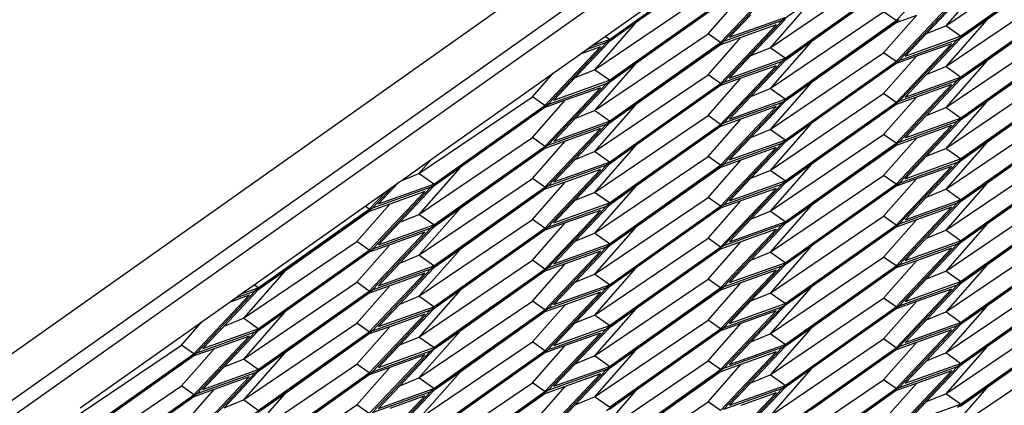
# Model space of a CAD drawing. Extents: x -5582 to 4832, y -3103 to 2861.
# Drawn here: x -3270 to -2990, y 722 to 832 of the extents above; entities that cross this region are included whole.
import ezdxf

# ---------------------------------------------------------------- set-up
doc = ezdxf.new("R2010")
doc.units = 0
doc.layers.get('0').update_dxf_attribs({"linetype": 'CONTINUOUS'})

msp = doc.modelspace()

# ---------------------------------------------------------------- linework, layer by layer
for p, q in [((-4205.83, 76.5), (-1452.52, 2023.38)), ((-4205.83, 63.25), (-1452.52, 2010.13)), ((-3847.04, 312.31), (-1900.36, 1688.82)), ((-3019.6, 854.97), (-3052.96, 831.38)), ((-3006.31, 829.91), (-2973.95, 851.78)), ((-3103.35, 826.88), (-3071.7, 849.25)), ((-3069.64, 848.71), (-3102.99, 825.12)), ((-3102.14, 826.02), (-3070.49, 848.4)), ((-3070.49, 847.8), (-3094.68, 830.7)), ((-3020.46, 831.37), (-3004.63, 848.09)), ((-3002.92, 826), (-2969.56, 849.59)), ((-3002.06, 826.91), (-2970.42, 849.28)), ((-2970.42, 848.69), (-2994.61, 831.58)), ((-3056.34, 823.64), (-3023.99, 845.52)), ((-3070.49, 825.11), (-3054.67, 841.82)), ((-3069.64, 825.41), (-3052.96, 843.03)), ((-3019.6, 843.33), (-3052.96, 819.74)), ((-3052.1, 820.64), (-3020.46, 843.02)), ((-3020.46, 842.42), (-3044.65, 825.32)), ((-2994.61, 843.23), (-3006.31, 829.91)), ((-3106.38, 817.38), (-3074.03, 839.25)), ((-3006.31, 818.26), (-2973.95, 840.14)), ((-3102.99, 813.47), (-3069.64, 837.06)), ((-3102.14, 814.38), (-3070.49, 836.75)), ((-3074.03, 827.61), (-3064.7, 838.23)), ((-3044.65, 836.96), (-3056.34, 823.64)), ((-3020.46, 819.73), (-3004.63, 836.44)), ((-3002.92, 837.65), (-3019.6, 820.03)), ((-3002.06, 837.96), (-3011.81, 827.66)), ((-2969.56, 837.94), (-3002.92, 814.36)), ((-3002.06, 815.26), (-2970.42, 837.64)), ((-2970.42, 837.04), (-2994.61, 819.93)), ((-3070.49, 836.16), (-3094.68, 819.05)), ((-3056.34, 812), (-3023.99, 833.87)), ((-3020.46, 831.37), (-3023.99, 833.87)), ((-3094.68, 830.7), (-3106.38, 817.38)), ((-3094.68, 830.7), (-3102.14, 825.43)), ((-3069.64, 813.77), (-3052.96, 831.38)), ((-3052.96, 831.38), (-3069.64, 825.41)), ((-3061.85, 833.05), (-3067.92, 826.62)), ((-3067.92, 826.62), (-3052.1, 832.29)), ((-3052.1, 831.69), (-3061.85, 821.4)), ((-3052.96, 808.09), (-3019.6, 831.68)), ((-3052.1, 809), (-3020.46, 831.37)), ((-3020.46, 830.78), (-3044.65, 813.67)), ((-3023.99, 822.23), (-3014.66, 832.85)), ((-3014.66, 832.85), (-3020.46, 830.78)), ((-2994.61, 831.58), (-3006.31, 818.26)), ((-2994.61, 831.58), (-3002.06, 826.31)), ((-3070.49, 813.46), (-3054.67, 830.17)), ((-3054.67, 830.17), (-3064.7, 826.58)), ((-3011.81, 827.66), (-3006.31, 829.91)), ((-3002.06, 826.91), (-3006.31, 829.91)), ((-3006.31, 806.61), (-2973.95, 828.49)), ((-3102.99, 825.12), (-3119.67, 807.5)), ((-3102.14, 825.43), (-3111.88, 815.13)), ((-3102.99, 825.12), (-3108.74, 823.06)), ((-3107.03, 824.27), (-3103.35, 826.88)), ((-3107.03, 824.27), (-3102.14, 826.02)), ((-3106.38, 805.73), (-3074.03, 827.61)), ((-3102.14, 826.02), (-3103.35, 826.88)), ((-3102.99, 801.83), (-3069.64, 825.41)), ((-3102.14, 802.73), (-3070.49, 825.11)), ((-3070.49, 825.11), (-3074.03, 827.61)), ((-3074.03, 815.96), (-3064.7, 826.58)), ((-3064.7, 826.58), (-3070.49, 824.51)), ((-3044.65, 825.32), (-3056.34, 812)), ((-3044.65, 825.32), (-3052.1, 820.04)), ((-3019.6, 820.03), (-3002.92, 826)), ((-3002.92, 826), (-3019.6, 808.39)), ((-3011.81, 827.66), (-3017.89, 821.24)), ((-3017.89, 821.24), (-3002.06, 826.91)), ((-3002.06, 826.31), (-3011.81, 816.02)), ((-2969.56, 826.3), (-3002.92, 802.71)), ((-3002.06, 803.61), (-2970.42, 825.99)), ((-2970.42, 825.39), (-2994.61, 808.29)), ((-3120.53, 807.2), (-3104.71, 823.91)), ((-3104.71, 823.91), (-3110.45, 821.85)), ((-3110.45, 821.85), (-3108.74, 823.06)), ((-3108.74, 823.06), (-3107.03, 824.27)), ((-3070.49, 824.51), (-3094.68, 807.4)), ((-3061.85, 821.4), (-3056.34, 823.64)), ((-3052.1, 820.64), (-3056.34, 823.64)), ((-3056.34, 800.35), (-3023.99, 822.23)), ((-3020.46, 819.73), (-3023.99, 822.23)), ((-3020.46, 808.08), (-3004.63, 824.79)), ((-3004.63, 824.79), (-3014.66, 821.2)), ((-3118.2, 816.37), (-3110.45, 821.85)), ((-3069.64, 802.12), (-3052.96, 819.74)), ((-3052.96, 819.74), (-3069.64, 813.77)), ((-3061.85, 821.4), (-3067.92, 814.98)), ((-3067.92, 814.98), (-3052.1, 820.64)), ((-3052.1, 820.04), (-3061.85, 809.75)), ((-3052.96, 796.45), (-3019.6, 820.03)), ((-3052.1, 797.35), (-3020.46, 819.73)), ((-3023.99, 810.58), (-3014.66, 821.2)), ((-3014.66, 821.2), (-3020.46, 819.13)), ((-2994.61, 819.93), (-3006.31, 806.61)), ((-2994.61, 819.93), (-3002.06, 814.66)), ((-3111.88, 815.13), (-3106.38, 817.38)), ((-3094.68, 819.05), (-3106.38, 805.73)), ((-3102.14, 814.38), (-3106.38, 817.38)), ((-3094.68, 819.05), (-3102.14, 813.78)), ((-3070.49, 801.81), (-3054.67, 818.53)), ((-3054.67, 818.53), (-3064.7, 814.94)), ((-3020.46, 819.13), (-3044.65, 802.02)), ((-3011.81, 816.02), (-3006.31, 818.26)), ((-3002.06, 815.26), (-3006.31, 818.26)), ((-3006.31, 794.97), (-2973.95, 816.85)), ((-3152.87, 791.86), (-3118.2, 816.37)), ((-3124.07, 809.7), (-3118.2, 816.37)), ((-3111.88, 815.13), (-3117.96, 808.71)), ((-3117.96, 808.71), (-3102.14, 814.38)), ((-3102.14, 813.78), (-3111.88, 803.49)), ((-3106.38, 794.08), (-3074.03, 815.96)), ((-3069.64, 813.77), (-3102.99, 790.18)), ((-3070.49, 813.46), (-3074.03, 815.96)), ((-3074.03, 804.31), (-3064.7, 814.94)), ((-3064.7, 814.94), (-3070.49, 812.86)), ((-3002.92, 814.36), (-3019.6, 796.74)), ((-3019.6, 808.39), (-3002.92, 814.36)), ((-3011.81, 816.02), (-3017.89, 809.6)), ((-3017.89, 809.6), (-3002.06, 815.26)), ((-3002.06, 814.66), (-3011.81, 804.37)), ((-3002.92, 791.06), (-2969.56, 814.65)), ((-3002.06, 791.97), (-2970.42, 814.35)), ((-3120.53, 795.55), (-3104.71, 812.26)), ((-3119.67, 807.5), (-3102.99, 813.47)), ((-3102.99, 813.47), (-3119.67, 795.86)), ((-3104.71, 812.26), (-3114.74, 808.67)), ((-3102.14, 791.08), (-3070.49, 813.46)), ((-3070.49, 812.86), (-3094.68, 795.76)), ((-3061.85, 809.75), (-3056.34, 812)), ((-3044.65, 813.67), (-3056.34, 800.35)), ((-3052.1, 809), (-3056.34, 812)), ((-3044.65, 813.67), (-3052.1, 808.4)), ((-3020.46, 796.43), (-3004.63, 813.15)), ((-3004.63, 813.15), (-3014.66, 809.56)), ((-2970.42, 813.75), (-2994.61, 796.64)), ((-3156.42, 787.82), (-3124.07, 809.7)), ((-3120.53, 807.2), (-3124.07, 809.7)), ((-3124.07, 798.05), (-3114.74, 808.67)), ((-3114.74, 808.67), (-3120.53, 806.6)), ((-3061.85, 809.75), (-3067.92, 803.33)), ((-3067.92, 803.33), (-3052.1, 809)), ((-3052.1, 808.4), (-3061.85, 798.11)), ((-3056.34, 788.7), (-3023.99, 810.58)), ((-3019.6, 808.39), (-3052.96, 784.8)), ((-3020.46, 808.08), (-3023.99, 810.58)), ((-3023.99, 798.93), (-3014.66, 809.56)), ((-3014.66, 809.56), (-3020.46, 807.48)), ((-2994.61, 808.29), (-3006.31, 794.97)), ((-2994.61, 808.29), (-3002.06, 803.02)), ((-3153.03, 783.91), (-3119.67, 807.5)), ((-3152.18, 784.82), (-3120.53, 807.2)), ((-3120.53, 806.6), (-3144.72, 789.49)), ((-3111.88, 803.49), (-3106.38, 805.73)), ((-3094.68, 807.4), (-3106.38, 794.08)), ((-3102.14, 802.73), (-3106.38, 805.73)), ((-3094.68, 807.4), (-3102.14, 802.13)), ((-3070.49, 790.17), (-3054.67, 806.88)), ((-3069.64, 790.47), (-3052.96, 808.09)), ((-3052.96, 808.09), (-3069.64, 802.12)), ((-3054.67, 806.88), (-3064.7, 803.29)), ((-3052.1, 785.7), (-3020.46, 808.08)), ((-3020.46, 807.48), (-3044.65, 790.38)), ((-3011.81, 804.37), (-3006.31, 806.61)), ((-3002.06, 803.61), (-3006.31, 806.61)), ((-3111.88, 803.49), (-3117.96, 797.07)), ((-3117.96, 797.07), (-3102.14, 802.73)), ((-3106.38, 782.44), (-3074.03, 804.31)), ((-3070.49, 801.81), (-3074.03, 804.31)), ((-3074.03, 792.67), (-3064.7, 803.29)), ((-3064.7, 803.29), (-3070.49, 801.22)), ((-3002.92, 802.71), (-3019.6, 785.09)), ((-3019.6, 796.74), (-3002.92, 802.71)), ((-3011.81, 804.37), (-3017.89, 797.95)), ((-3017.89, 797.95), (-3002.06, 803.61)), ((-3002.06, 803.02), (-3011.81, 792.72)), ((-3006.31, 783.32), (-2973.95, 805.2)), ((-2969.56, 803.01), (-3002.92, 779.42)), ((-3002.06, 780.32), (-2970.42, 802.7)), ((-3120.53, 783.9), (-3104.71, 800.62)), ((-3119.67, 795.86), (-3102.99, 801.83)), ((-3102.99, 801.83), (-3119.67, 784.21)), ((-3104.71, 800.62), (-3114.74, 797.03)), ((-3102.14, 802.13), (-3111.88, 791.84)), ((-3069.64, 802.12), (-3102.99, 778.53)), ((-3102.14, 779.44), (-3070.49, 801.81)), ((-3070.49, 801.22), (-3094.68, 784.11)), ((-3061.85, 798.11), (-3056.34, 800.35)), ((-3044.65, 802.02), (-3056.34, 788.7)), ((-3052.1, 797.35), (-3056.34, 800.35)), ((-3044.65, 802.02), (-3052.1, 796.75)), ((-3020.46, 784.79), (-3004.63, 801.5)), ((-3004.63, 801.5), (-3014.66, 797.91)), ((-2970.42, 802.1), (-2994.61, 785)), ((-3156.42, 776.17), (-3124.07, 798.05)), ((-3120.53, 795.55), (-3124.07, 798.05)), ((-3124.07, 786.4), (-3114.74, 797.03)), ((-3114.74, 797.03), (-3120.53, 794.95)), ((-3061.85, 798.11), (-3067.92, 791.69)), ((-3067.92, 791.69), (-3052.1, 797.35)), ((-3056.34, 777.06), (-3023.99, 798.93)), ((-3020.46, 796.43), (-3023.99, 798.93)), ((-3023.99, 787.29), (-3014.66, 797.91)), ((-3014.66, 797.91), (-3020.46, 795.84)), ((-3119.67, 795.86), (-3153.03, 772.27)), ((-3152.18, 773.17), (-3120.53, 795.55)), ((-3120.53, 794.95), (-3144.72, 777.85)), ((-3094.68, 795.76), (-3106.38, 782.44)), ((-3094.68, 795.76), (-3102.14, 790.49)), ((-3070.49, 778.52), (-3054.67, 795.23)), ((-3069.64, 790.47), (-3052.96, 796.45)), ((-3069.64, 778.83), (-3052.96, 796.45)), ((-3054.67, 795.23), (-3064.7, 791.64)), ((-3052.1, 796.75), (-3061.85, 786.46)), ((-3019.6, 796.74), (-3052.96, 773.15)), ((-3052.1, 774.06), (-3020.46, 796.43)), ((-3020.46, 795.84), (-3044.65, 778.73)), ((-3011.81, 792.72), (-3006.31, 794.97)), ((-2994.61, 796.64), (-3006.31, 783.32)), ((-3002.06, 791.97), (-3006.31, 794.97)), ((-2994.61, 796.64), (-3002.06, 791.37)), ((-3161.53, 785.73), (-3152.87, 791.86)), ((-3152.87, 791.86), (-3156.42, 787.82)), ((-3111.88, 791.84), (-3117.96, 785.42)), ((-3111.88, 791.84), (-3106.38, 794.08)), ((-3102.14, 791.08), (-3106.38, 794.08)), ((-3106.38, 770.79), (-3074.03, 792.67)), ((-3070.49, 790.17), (-3074.03, 792.67)), ((-3074.03, 781.02), (-3064.7, 791.64)), ((-3064.7, 791.64), (-3070.49, 789.57)), ((-3011.81, 792.72), (-3017.89, 786.3)), ((-3017.89, 786.3), (-3002.06, 791.97)), ((-3002.06, 791.37), (-3011.81, 781.08)), ((-3006.31, 771.68), (-2973.95, 793.55)), ((-3002.92, 767.77), (-2969.56, 791.36)), ((-3144.72, 789.49), (-3156.42, 776.17)), ((-3144.72, 789.49), (-3152.18, 784.22)), ((-3120.53, 772.26), (-3104.71, 788.97)), ((-3119.67, 772.56), (-3102.99, 790.18)), ((-3102.99, 790.18), (-3119.67, 784.21)), ((-3117.96, 785.42), (-3102.14, 791.08)), ((-3104.71, 788.97), (-3114.74, 785.38)), ((-3102.14, 790.49), (-3111.88, 780.19)), ((-3102.99, 766.89), (-3069.64, 790.47)), ((-3102.14, 767.79), (-3070.49, 790.17)), ((-3070.49, 789.57), (-3094.68, 772.46)), ((-3061.85, 786.46), (-3056.34, 788.7)), ((-3044.65, 790.38), (-3056.34, 777.06)), ((-3052.1, 785.7), (-3056.34, 788.7)), ((-3044.65, 790.38), (-3052.1, 785.11)), ((-3020.46, 773.14), (-3004.63, 789.85)), ((-3019.6, 785.09), (-3002.92, 791.06)), ((-3002.92, 791.06), (-3019.6, 773.45)), ((-3004.63, 789.85), (-3014.66, 786.26)), ((-3002.06, 768.68), (-2970.42, 791.05)), ((-2970.42, 790.45), (-2994.61, 773.35)), ((-3162.25, 785.22), (-3161.53, 785.73)), ((-3161.53, 785.73), (-3156.42, 787.82)), ((-3152.18, 784.82), (-3156.42, 787.82)), ((-3156.42, 764.53), (-3124.07, 786.4)), ((-3120.53, 783.9), (-3124.07, 786.4)), ((-3061.85, 786.46), (-3067.92, 780.04)), ((-3067.92, 780.04), (-3052.1, 785.7)), ((-3056.34, 765.41), (-3023.99, 787.29)), ((-3020.46, 784.79), (-3023.99, 787.29)), ((-3023.99, 775.64), (-3014.66, 786.26)), ((-3014.66, 786.26), (-3020.46, 784.19)), ((-3163.97, 784.01), (-3169.71, 777.94)), ((-3169.71, 766.3), (-3153.03, 783.91)), ((-3153.03, 783.91), (-3169.71, 777.94)), ((-3162.25, 785.22), (-3168, 779.15)), ((-3168, 779.15), (-3152.18, 784.82)), ((-3165.68, 782.8), (-3163.97, 784.01)), ((-3163.97, 784.01), (-3162.25, 785.22)), ((-3152.18, 784.22), (-3161.92, 773.93)), ((-3119.67, 784.21), (-3153.03, 760.62)), ((-3152.18, 761.53), (-3120.53, 783.9)), ((-3120.53, 783.31), (-3144.72, 766.2)), ((-3124.07, 774.76), (-3114.74, 785.38)), ((-3114.74, 785.38), (-3120.53, 783.31)), ((-3094.68, 784.11), (-3106.38, 770.79)), ((-3094.68, 784.11), (-3102.14, 778.84)), ((-3070.49, 766.88), (-3054.67, 783.59)), ((-3069.64, 767.18), (-3052.96, 784.8)), ((-3052.96, 784.8), (-3069.64, 778.83)), ((-3054.67, 783.59), (-3064.7, 780)), ((-3052.1, 785.11), (-3061.85, 774.81)), ((-3052.96, 761.51), (-3019.6, 785.09)), ((-3052.1, 762.41), (-3020.46, 784.79)), ((-3020.46, 784.19), (-3044.65, 767.08)), ((-3011.81, 781.08), (-3006.31, 783.32)), ((-2994.61, 785), (-3006.31, 771.68)), ((-3002.06, 780.32), (-3006.31, 783.32)), ((-2994.61, 785), (-3002.06, 779.72)), ((-3171.77, 778.49), (-3165.68, 782.8)), ((-3170.57, 777.64), (-3165.68, 782.8)), ((-3170.57, 765.99), (-3154.74, 782.7)), ((-3154.74, 782.7), (-3164.77, 779.11)), ((-3111.88, 780.19), (-3117.96, 773.77)), ((-3111.88, 780.19), (-3106.38, 782.44)), ((-3102.14, 779.44), (-3106.38, 782.44)), ((-3106.38, 759.14), (-3074.03, 781.02)), ((-3070.49, 778.52), (-3074.03, 781.02)), ((-3011.81, 781.08), (-3017.89, 774.66)), ((-3017.89, 774.66), (-3002.06, 780.32)), ((-3006.31, 760.03), (-2973.95, 781.91)), ((-3203.42, 756.11), (-3171.77, 778.49)), ((-3169.71, 777.94), (-3203.07, 754.36)), ((-3202.21, 755.26), (-3170.57, 777.64)), ((-3174.1, 768.49), (-3164.77, 779.11)), ((-3170.57, 777.64), (-3171.77, 778.49)), ((-3164.77, 779.11), (-3170.57, 777.04)), ((-3144.72, 777.85), (-3156.42, 764.53)), ((-3144.72, 777.85), (-3152.18, 772.57)), ((-3120.53, 760.61), (-3104.71, 777.32)), ((-3102.99, 778.53), (-3119.67, 760.92)), ((-3119.67, 772.56), (-3102.99, 778.53)), ((-3117.96, 773.77), (-3102.14, 779.44)), ((-3104.71, 777.32), (-3114.74, 773.73)), ((-3102.14, 778.84), (-3111.88, 768.55)), ((-3069.64, 778.83), (-3102.99, 755.24)), ((-3102.14, 756.14), (-3070.49, 778.52)), ((-3070.49, 777.92), (-3094.68, 760.82)), ((-3074.03, 769.38), (-3064.7, 780)), ((-3064.7, 780), (-3070.49, 777.92)), ((-3044.65, 778.73), (-3056.34, 765.41)), ((-3044.65, 778.73), (-3052.1, 773.46)), ((-3020.46, 761.49), (-3004.63, 778.21)), ((-3002.92, 779.42), (-3019.6, 761.8)), ((-3019.6, 773.45), (-3002.92, 779.42)), ((-3004.63, 778.21), (-3014.66, 774.62)), ((-3002.06, 779.72), (-3011.81, 769.43)), ((-2969.56, 779.71), (-3002.92, 756.12)), ((-3002.06, 757.03), (-2970.42, 779.41)), ((-2970.42, 778.81), (-2994.61, 761.7)), ((-3170.57, 777.04), (-3194.76, 759.93)), ((-3161.92, 773.93), (-3156.42, 776.17)), ((-3152.18, 773.17), (-3156.42, 776.17)), ((-3156.42, 752.88), (-3124.07, 774.76)), ((-3120.53, 772.26), (-3124.07, 774.76)), ((-3061.85, 774.81), (-3067.92, 768.39)), ((-3061.85, 774.81), (-3056.34, 777.06)), ((-3052.1, 774.06), (-3056.34, 777.06)), ((-3056.34, 753.76), (-3023.99, 775.64)), ((-3020.46, 773.14), (-3023.99, 775.64)), ((-3023.99, 763.99), (-3014.66, 774.62)), ((-3014.66, 774.62), (-3020.46, 772.54)), ((-3153.03, 772.27), (-3169.71, 754.65)), ((-3153.03, 772.27), (-3169.71, 766.3)), ((-3161.92, 773.93), (-3168, 767.51)), ((-3168, 767.51), (-3152.18, 773.17)), ((-3152.18, 772.57), (-3161.92, 762.28)), ((-3153.03, 748.98), (-3119.67, 772.56)), ((-3152.18, 749.88), (-3120.53, 772.26)), ((-3124.07, 763.11), (-3114.74, 773.73)), ((-3114.74, 773.73), (-3120.53, 771.66)), ((-3094.68, 772.46), (-3106.38, 759.14)), ((-3094.68, 772.46), (-3102.14, 767.19)), ((-3070.49, 755.23), (-3054.67, 771.94)), ((-3069.64, 755.54), (-3052.96, 773.15)), ((-3052.96, 773.15), (-3069.64, 767.18)), ((-3067.92, 768.39), (-3052.1, 774.06)), ((-3054.67, 771.94), (-3064.7, 768.35)), ((-3052.1, 773.46), (-3061.85, 763.17)), ((-3052.96, 749.86), (-3019.6, 773.45)), ((-3052.1, 750.76), (-3020.46, 773.14)), ((-3020.46, 772.54), (-3044.65, 755.44)), ((-3011.81, 769.43), (-3006.31, 771.68)), ((-2994.61, 773.35), (-3006.31, 760.03)), ((-3002.06, 768.68), (-3006.31, 771.68)), ((-2994.61, 773.35), (-3002.06, 768.08)), ((-3170.57, 754.34), (-3154.74, 771.06)), ((-3154.74, 771.06), (-3164.77, 767.47)), ((-3120.53, 771.66), (-3144.72, 754.55)), ((-3111.88, 768.55), (-3106.38, 770.79)), ((-3102.14, 767.79), (-3106.38, 770.79)), ((-3106.38, 747.5), (-3074.03, 769.38)), ((-3070.49, 766.88), (-3074.03, 769.38)), ((-3011.81, 769.43), (-3017.89, 763.01)), ((-3006.31, 748.38), (-2973.95, 770.26)), ((-3206.46, 746.61), (-3174.1, 768.49)), ((-3203.07, 742.71), (-3169.71, 766.3)), ((-3170.57, 765.99), (-3174.1, 768.49)), ((-3174.1, 756.84), (-3164.77, 767.47)), ((-3164.77, 767.47), (-3170.57, 765.39)), ((-3144.72, 766.2), (-3156.42, 752.88)), ((-3144.72, 766.2), (-3152.18, 760.93)), ((-3119.67, 760.92), (-3102.99, 766.89)), ((-3102.99, 766.89), (-3119.67, 749.27)), ((-3111.88, 768.55), (-3117.96, 762.13)), ((-3117.96, 762.13), (-3102.14, 767.79)), ((-3102.14, 767.19), (-3111.88, 756.9)), ((-3069.64, 767.18), (-3102.99, 743.59)), ((-3102.14, 744.5), (-3070.49, 766.88)), ((-3070.49, 766.28), (-3094.68, 749.17)), ((-3074.03, 757.73), (-3064.7, 768.35)), ((-3064.7, 768.35), (-3070.49, 766.28)), ((-3044.65, 767.08), (-3056.34, 753.76)), ((-3044.65, 767.08), (-3052.1, 761.81)), ((-3020.46, 749.85), (-3004.63, 766.56)), ((-3019.6, 761.8), (-3002.92, 767.77)), ((-3002.92, 767.77), (-3019.6, 750.15)), ((-3017.89, 763.01), (-3002.06, 768.68)), ((-3004.63, 766.56), (-3014.66, 762.97)), ((-3002.06, 768.08), (-3011.81, 757.79)), ((-3002.92, 744.48), (-2969.56, 768.07)), ((-3002.06, 745.38), (-2970.42, 767.76)), ((-2970.42, 767.16), (-2994.61, 750.06)), ((-3202.21, 743.61), (-3170.57, 765.99)), ((-3170.57, 765.39), (-3194.76, 748.29)), ((-3161.92, 762.28), (-3156.42, 764.53)), ((-3152.18, 761.53), (-3156.42, 764.53)), ((-3120.53, 748.96), (-3104.71, 765.68)), ((-3104.71, 765.68), (-3114.74, 762.09)), ((-3061.85, 763.17), (-3056.34, 765.41)), ((-3052.1, 762.41), (-3056.34, 765.41)), ((-3056.34, 742.12), (-3023.99, 763.99)), ((-3020.46, 761.49), (-3023.99, 763.99)), ((-3153.03, 760.62), (-3169.71, 743)), ((-3169.71, 754.65), (-3153.03, 760.62)), ((-3161.92, 762.28), (-3168, 755.86)), ((-3168, 755.86), (-3152.18, 761.53)), ((-3152.18, 760.93), (-3161.92, 750.64)), ((-3156.42, 741.23), (-3124.07, 763.11)), ((-3153.03, 737.33), (-3119.67, 760.92)), ((-3152.18, 738.23), (-3120.53, 760.61)), ((-3120.53, 760.61), (-3124.07, 763.11)), ((-3124.07, 751.46), (-3114.74, 762.09)), ((-3114.74, 762.09), (-3120.53, 760.01)), ((-3094.68, 760.82), (-3106.38, 747.5)), ((-3094.68, 760.82), (-3102.14, 755.55)), ((-3069.64, 755.54), (-3052.96, 761.51)), ((-3052.96, 761.51), (-3069.64, 743.89)), ((-3061.85, 763.17), (-3067.92, 756.75)), ((-3067.92, 756.75), (-3052.1, 762.41)), ((-3052.1, 761.81), (-3061.85, 751.52)), ((-3052.96, 738.21), (-3019.6, 761.8)), ((-3052.1, 739.12), (-3020.46, 761.49)), ((-3020.46, 760.9), (-3044.65, 743.79)), ((-3023.99, 752.35), (-3014.66, 762.97)), ((-3014.66, 762.97), (-3020.46, 760.9)), ((-2994.61, 761.7), (-3006.31, 748.38)), ((-2994.61, 761.7), (-3002.06, 756.43)), ((-3194.76, 759.93), (-3206.46, 746.61)), ((-3194.76, 759.93), (-3202.21, 754.66)), ((-3170.57, 742.7), (-3154.74, 759.41)), ((-3154.74, 759.41), (-3164.77, 755.82)), ((-3120.53, 760.01), (-3144.72, 742.91)), ((-3111.88, 756.9), (-3106.38, 759.14)), ((-3102.14, 756.14), (-3106.38, 759.14)), ((-3106.38, 735.85), (-3074.03, 757.73)), ((-3070.49, 755.23), (-3074.03, 757.73)), ((-3070.49, 743.58), (-3054.67, 760.3)), ((-3054.67, 760.3), (-3064.7, 756.7)), ((-3011.81, 757.79), (-3017.89, 751.36)), ((-3011.81, 757.79), (-3006.31, 760.03)), ((-3002.06, 757.03), (-3006.31, 760.03)), ((-3006.31, 736.74), (-2973.95, 758.61)), ((-3207.1, 753.51), (-3203.42, 756.11)), ((-3207.1, 753.51), (-3202.21, 755.26)), ((-3206.46, 734.97), (-3174.1, 756.84)), ((-3202.21, 755.26), (-3203.42, 756.11)), ((-3170.57, 754.34), (-3174.1, 756.84)), ((-3174.1, 745.2), (-3164.77, 755.82)), ((-3164.77, 755.82), (-3170.57, 753.75)), ((-3119.67, 737.62), (-3102.99, 755.24)), ((-3102.99, 755.24), (-3119.67, 749.27)), ((-3111.88, 756.9), (-3117.96, 750.48)), ((-3117.96, 750.48), (-3102.14, 756.14)), ((-3102.14, 755.55), (-3111.88, 745.25)), ((-3102.99, 731.95), (-3069.64, 755.54)), ((-3102.14, 732.85), (-3070.49, 755.23)), ((-3074.03, 746.08), (-3064.7, 756.7)), ((-3064.7, 756.7), (-3070.49, 754.63)), ((-3044.65, 755.44), (-3056.34, 742.12)), ((-3044.65, 755.44), (-3052.1, 750.17)), ((-3020.46, 738.2), (-3004.63, 754.91)), ((-3002.92, 756.12), (-3019.6, 738.51)), ((-3019.6, 750.15), (-3002.92, 756.12)), ((-3017.89, 751.36), (-3002.06, 757.03)), ((-3004.63, 754.91), (-3014.66, 751.32)), ((-3002.06, 756.43), (-3011.81, 746.14)), ((-3002.92, 732.83), (-2969.56, 756.42)), ((-3002.06, 733.74), (-2970.42, 756.11)), ((-2970.42, 755.52), (-2994.61, 738.41)), ((-3220.6, 736.43), (-3204.78, 753.15)), ((-3203.07, 754.36), (-3219.75, 736.74)), ((-3202.21, 754.66), (-3211.96, 744.37)), ((-3204.78, 753.15), (-3210.53, 751.09)), ((-3210.53, 751.09), (-3208.81, 752.3)), ((-3208.81, 752.3), (-3203.07, 754.36)), ((-3208.81, 752.3), (-3207.1, 753.51)), ((-3203.07, 731.06), (-3169.71, 754.65)), ((-3202.21, 731.97), (-3170.57, 754.34)), ((-3170.57, 753.75), (-3194.76, 736.64)), ((-3161.92, 750.64), (-3156.42, 752.88)), ((-3144.72, 754.55), (-3156.42, 741.23)), ((-3152.18, 749.88), (-3156.42, 752.88)), ((-3144.72, 754.55), (-3152.18, 749.28)), ((-3120.53, 737.32), (-3104.71, 754.03)), ((-3104.71, 754.03), (-3114.74, 750.44)), ((-3070.49, 754.63), (-3094.68, 737.53)), ((-3061.85, 751.52), (-3056.34, 753.76)), ((-3052.1, 750.76), (-3056.34, 753.76)), ((-3056.34, 730.47), (-3023.99, 752.35)), ((-3020.46, 749.85), (-3023.99, 752.35)), ((-3218.28, 745.61), (-3210.53, 751.09)), ((-3161.92, 750.64), (-3168, 744.22)), ((-3168, 744.22), (-3152.18, 749.88)), ((-3152.18, 749.28), (-3161.92, 738.99)), ((-3156.42, 729.59), (-3124.07, 751.46)), ((-3119.67, 749.27), (-3153.03, 725.68)), ((-3120.53, 748.96), (-3124.07, 751.46)), ((-3124.07, 739.82), (-3114.74, 750.44)), ((-3114.74, 750.44), (-3120.53, 748.37)), ((-3069.64, 743.89), (-3052.96, 749.86)), ((-3052.96, 749.86), (-3069.64, 732.24)), ((-3061.85, 751.52), (-3067.92, 745.1)), ((-3067.92, 745.1), (-3052.1, 750.76)), ((-3052.1, 750.17), (-3061.85, 739.87)), ((-3052.96, 726.57), (-3019.6, 750.15)), ((-3052.1, 727.47), (-3020.46, 749.85)), ((-3020.46, 749.25), (-3044.65, 732.14)), ((-3023.99, 740.7), (-3014.66, 751.32)), ((-3014.66, 751.32), (-3020.46, 749.25)), ((-2994.61, 750.06), (-3006.31, 736.74)), ((-2994.61, 750.06), (-3002.06, 744.78)), ((-3211.96, 744.37), (-3206.46, 746.61)), ((-3194.76, 748.29), (-3206.46, 734.97)), ((-3202.21, 743.61), (-3206.46, 746.61)), ((-3194.76, 748.29), (-3202.21, 743.02)), ((-3170.57, 731.05), (-3154.74, 747.76)), ((-3169.71, 743), (-3153.03, 748.98)), ((-3169.71, 731.36), (-3153.03, 748.98)), ((-3154.74, 747.76), (-3164.77, 744.17)), ((-3152.18, 726.59), (-3120.53, 748.96)), ((-3120.53, 748.37), (-3144.72, 731.26)), ((-3111.88, 745.25), (-3106.38, 747.5)), ((-3094.68, 749.17), (-3106.38, 735.85)), ((-3102.14, 744.5), (-3106.38, 747.5)), ((-3094.68, 749.17), (-3102.14, 743.9)), ((-3070.49, 731.94), (-3054.67, 748.65)), ((-3054.67, 748.65), (-3064.7, 745.06)), ((-3011.81, 746.14), (-3006.31, 748.38)), ((-3002.06, 745.38), (-3006.31, 748.38)), ((-3006.31, 725.09), (-2973.95, 746.97)), ((-3252.95, 721.09), (-3218.28, 745.61)), ((-3224.14, 738.93), (-3218.28, 745.61)), ((-3211.96, 744.37), (-3218.04, 737.95)), ((-3218.04, 737.95), (-3202.21, 743.61)), ((-3206.46, 723.32), (-3174.1, 745.2)), ((-3170.57, 742.7), (-3174.1, 745.2)), ((-3174.1, 733.55), (-3164.77, 744.17)), ((-3164.77, 744.17), (-3170.57, 742.1)), ((-3111.88, 745.25), (-3117.96, 738.83)), ((-3117.96, 738.83), (-3102.14, 744.5)), ((-3102.14, 743.9), (-3111.88, 733.61)), ((-3106.38, 724.21), (-3074.03, 746.08)), ((-3102.99, 720.3), (-3069.64, 743.89)), ((-3070.49, 743.58), (-3074.03, 746.08)), ((-3074.03, 734.44), (-3064.7, 745.06)), ((-3064.7, 745.06), (-3070.49, 742.98)), ((-3044.65, 743.79), (-3056.34, 730.47)), ((-3044.65, 743.79), (-3052.1, 738.52)), ((-3019.6, 738.51), (-3002.92, 744.48)), ((-3002.92, 744.48), (-3019.6, 726.86)), ((-3011.81, 746.14), (-3017.89, 739.72)), ((-3017.89, 739.72), (-3002.06, 745.38)), ((-3002.06, 744.78), (-3011.81, 734.49)), ((-2969.56, 744.77), (-3002.92, 721.19)), ((-3002.06, 722.09), (-2970.42, 744.47)), ((-2970.42, 743.87), (-2994.61, 726.76)), ((-3220.6, 724.79), (-3204.78, 741.5)), ((-3219.75, 736.74), (-3203.07, 742.71)), ((-3219.75, 725.09), (-3203.07, 742.71)), ((-3204.78, 741.5), (-3214.81, 737.91)), ((-3202.21, 743.02), (-3211.96, 732.72)), ((-3169.71, 743), (-3203.07, 719.42)), ((-3202.21, 720.32), (-3170.57, 742.7)), ((-3170.57, 742.1), (-3194.76, 724.99)), ((-3161.92, 738.99), (-3156.42, 741.23)), ((-3144.72, 742.91), (-3156.42, 729.59)), ((-3152.18, 738.23), (-3156.42, 741.23)), ((-3144.72, 742.91), (-3152.18, 737.64)), ((-3120.53, 725.67), (-3104.71, 742.38)), ((-3102.99, 743.59), (-3119.67, 725.98)), ((-3119.67, 737.62), (-3102.99, 743.59)), ((-3104.71, 742.38), (-3114.74, 738.79)), ((-3102.14, 721.21), (-3070.49, 743.58)), ((-3070.49, 742.98), (-3094.68, 725.88)), ((-3061.85, 739.87), (-3056.34, 742.12)), ((-3052.1, 739.12), (-3056.34, 742.12)), ((-3020.46, 726.55), (-3004.63, 743.27)), ((-3004.63, 743.27), (-3014.66, 739.68)), ((-3256.49, 717.06), (-3224.14, 738.93)), ((-3220.6, 736.43), (-3224.14, 738.93)), ((-3161.92, 738.99), (-3168, 732.57)), ((-3168, 732.57), (-3152.18, 738.23)), ((-3156.42, 717.94), (-3124.07, 739.82)), ((-3120.53, 737.32), (-3124.07, 739.82)), ((-3124.07, 728.17), (-3114.74, 738.79)), ((-3114.74, 738.79), (-3120.53, 736.72)), ((-3069.64, 720.6), (-3052.96, 738.21)), ((-3052.96, 738.21), (-3069.64, 732.24)), ((-3061.85, 739.87), (-3067.92, 733.45)), ((-3067.92, 733.45), (-3052.1, 739.12)), ((-3052.1, 738.52), (-3061.85, 728.23)), ((-3056.34, 718.82), (-3023.99, 740.7)), ((-3052.96, 714.92), (-3019.6, 738.51)), ((-3052.1, 715.82), (-3020.46, 738.2)), ((-3020.46, 738.2), (-3023.99, 740.7)), ((-3023.99, 729.05), (-3014.66, 739.68)), ((-3014.66, 739.68), (-3020.46, 737.6)), ((-2994.61, 738.41), (-3006.31, 725.09)), ((-2994.61, 738.41), (-3002.06, 733.14)), ((-3219.75, 736.74), (-3253.11, 713.15)), ((-3252.25, 714.06), (-3220.6, 736.43)), ((-3220.6, 735.84), (-3244.8, 718.73)), ((-3224.14, 727.29), (-3214.81, 737.91)), ((-3214.81, 737.91), (-3220.6, 735.84)), ((-3194.76, 736.64), (-3206.46, 723.32)), ((-3194.76, 736.64), (-3202.21, 731.37)), ((-3170.57, 719.41), (-3154.74, 736.12)), ((-3169.71, 731.36), (-3153.03, 737.33)), ((-3169.71, 719.71), (-3153.03, 737.33)), ((-3154.74, 736.12), (-3164.77, 732.53)), ((-3152.18, 737.64), (-3161.92, 727.34)), ((-3153.03, 714.04), (-3119.67, 737.62)), ((-3152.18, 714.94), (-3120.53, 737.32)), ((-3120.53, 736.72), (-3144.72, 719.61)), ((-3111.88, 733.61), (-3106.38, 735.85)), ((-3094.68, 737.53), (-3106.38, 724.21)), ((-3102.14, 732.85), (-3106.38, 735.85)), ((-3094.68, 737.53), (-3102.14, 732.25)), ((-3070.49, 720.29), (-3054.67, 737)), ((-3054.67, 737), (-3064.7, 733.41)), ((-3020.46, 737.6), (-3044.65, 720.5)), ((-3011.81, 734.49), (-3006.31, 736.74)), ((-3002.06, 733.74), (-3006.31, 736.74)), ((-3006.31, 713.44), (-2973.95, 735.32)), ((-3211.96, 732.72), (-3218.04, 726.3)), ((-3211.96, 732.72), (-3206.46, 734.97)), ((-3202.21, 731.97), (-3206.46, 734.97)), ((-3206.46, 711.67), (-3174.1, 733.55)), ((-3170.57, 731.05), (-3174.1, 733.55)), ((-3174.1, 721.91), (-3164.77, 732.53)), ((-3164.77, 732.53), (-3170.57, 730.45)), ((-3111.88, 733.61), (-3117.96, 727.19)), ((-3117.96, 727.19), (-3102.14, 732.85)), ((-3106.38, 712.56), (-3074.03, 734.44)), ((-3070.49, 731.94), (-3074.03, 734.44)), ((-3074.03, 722.79), (-3064.7, 733.41)), ((-3064.7, 733.41), (-3070.49, 731.34)), ((-3019.6, 726.86), (-3002.92, 732.83)), ((-3002.92, 732.83), (-3019.6, 715.21)), ((-3011.81, 734.49), (-3017.89, 728.07)), ((-3017.89, 728.07), (-3002.06, 733.74)), ((-3002.06, 733.14), (-3011.81, 722.85)), ((-3220.6, 713.14), (-3204.78, 729.85)), ((-3219.75, 713.45), (-3203.07, 731.06)), ((-3203.07, 731.06), (-3219.75, 725.09)), ((-3218.04, 726.3), (-3202.21, 731.97)), ((-3204.78, 729.85), (-3214.81, 726.26)), ((-3202.21, 731.37), (-3211.96, 721.08)), ((-3203.07, 707.77), (-3169.71, 731.36)), ((-3202.21, 708.67), (-3170.57, 731.05)), ((-3170.57, 730.45), (-3194.76, 713.35)), ((-3161.92, 727.34), (-3156.42, 729.59)), ((-3144.72, 731.26), (-3156.42, 717.94)), ((-3152.18, 726.59), (-3156.42, 729.59)), ((-3144.72, 731.26), (-3152.18, 725.99)), ((-3120.53, 714.02), (-3104.71, 730.74)), ((-3119.67, 714.33), (-3102.99, 731.95)), ((-3102.99, 731.95), (-3119.67, 725.98)), ((-3104.71, 730.74), (-3114.74, 727.15)), ((-3102.14, 732.25), (-3111.88, 721.96)), ((-3069.64, 732.24), (-3102.99, 708.65)), ((-3102.14, 709.56), (-3070.49, 731.94)), ((-3070.49, 731.34), (-3094.68, 714.23)), ((-3061.85, 728.23), (-3056.34, 730.47)), ((-3044.65, 732.14), (-3056.34, 718.82)), ((-3052.1, 727.47), (-3056.34, 730.47)), ((-3044.65, 732.14), (-3052.1, 726.87)), ((-3020.46, 714.91), (-3004.63, 731.62)), ((-3004.63, 731.62), (-3014.66, 728.03)), ((-3256.49, 705.41), (-3224.14, 727.29)), ((-3220.6, 724.79), (-3224.14, 727.29)), ((-3161.92, 727.34), (-3168, 720.92)), ((-3156.42, 706.29), (-3124.07, 728.17)), ((-3120.53, 725.67), (-3124.07, 728.17)), ((-3124.07, 716.52), (-3114.74, 727.15)), ((-3114.74, 727.15), (-3120.53, 725.07)), ((-3061.85, 728.23), (-3067.92, 721.81)), ((-3067.92, 721.81), (-3052.1, 727.47)), ((-3052.1, 726.87), (-3061.85, 716.58)), ((-3056.34, 707.18), (-3023.99, 729.05)), ((-3019.6, 726.86), (-3052.96, 703.27)), ((-3020.46, 726.55), (-3023.99, 729.05)), ((-3023.99, 717.41), (-3014.66, 728.03)), ((-3014.66, 728.03), (-3020.46, 725.96)), ((-3219.75, 725.09), (-3253.11, 701.51)), ((-3252.25, 702.41), (-3220.6, 724.79)), ((-3220.6, 724.19), (-3244.8, 707.08)), ((-3224.14, 715.64), (-3214.81, 726.26)), ((-3214.81, 726.26), (-3220.6, 724.19)), ((-3194.76, 724.99), (-3206.46, 711.67)), ((-3194.76, 724.99), (-3202.21, 719.72)), ((-3170.57, 707.76), (-3154.74, 724.47)), ((-3153.03, 725.68), (-3169.71, 708.07)), ((-3169.71, 719.71), (-3153.03, 725.68)), ((-3168, 720.92), (-3152.18, 726.59)), ((-3154.74, 724.47), (-3164.77, 720.88)), ((-3152.18, 725.99), (-3161.92, 715.7)), ((-3119.67, 725.98), (-3153.03, 702.39)), ((-3152.18, 703.29), (-3120.53, 725.67)), ((-3120.53, 725.07), (-3144.72, 707.97)), ((-3111.88, 721.96), (-3106.38, 724.21)), ((-3094.68, 725.88), (-3106.38, 712.56)), ((-3102.14, 721.21), (-3106.38, 724.21)), ((-3094.68, 725.88), (-3102.14, 720.61)), ((-3070.49, 708.64), (-3054.67, 725.36)), ((-3069.64, 708.95), (-3052.96, 726.57)), ((-3052.96, 726.57), (-3069.64, 720.6)), ((-3054.67, 725.36), (-3064.7, 721.77)), ((-3052.1, 704.18), (-3020.46, 726.55)), ((-3020.46, 725.96), (-3044.65, 708.85)), ((-3011.81, 722.85), (-3006.31, 725.09)), ((-2994.61, 726.76), (-3006.31, 713.44)), ((-3002.06, 722.09), (-3006.31, 725.09)), ((-2994.61, 726.76), (-3002.06, 721.49)), ((-3211.96, 721.08), (-3206.46, 723.32)), ((-3202.21, 720.32), (-3206.46, 723.32)), ((-3206.46, 700.03), (-3174.1, 721.91)), ((-3170.57, 719.41), (-3174.1, 721.91)), ((-3111.88, 721.96), (-3117.96, 715.54)), ((-3106.38, 700.91), (-3074.03, 722.79)), ((-3070.49, 720.29), (-3074.03, 722.79)), ((-3011.81, 722.85), (-3017.89, 716.43)), ((-3017.89, 716.43), (-3002.06, 722.09))]:
    msp.add_line(p, q)

doc.saveas('drawing.dxf')
